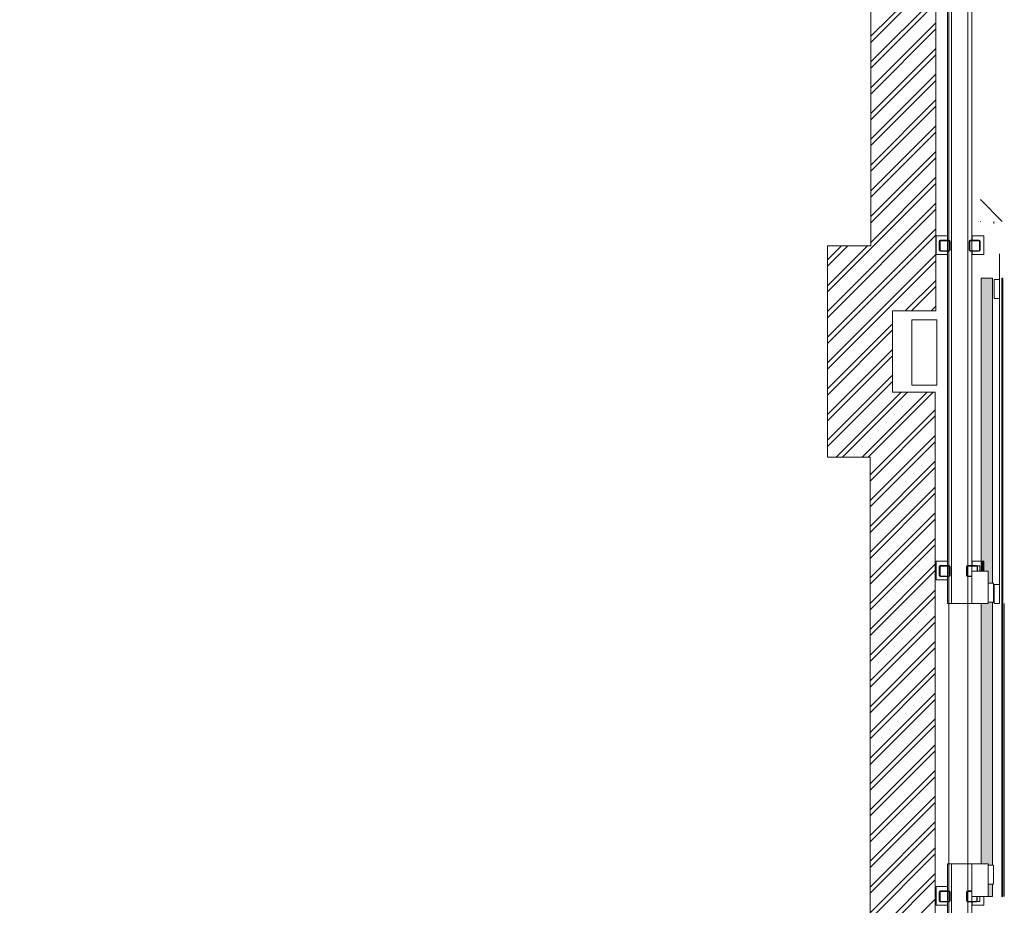
# Model space of a CAD drawing. Units: feet. Extents: x 6722433 to 6724085, y 138412 to 140797.
# Drawn here: x 6723305 to 6724048, y 139454 to 140121 of the extents above; entities that cross this region are included whole.
import ezdxf

# ---------------------------------------------------------------- set-up
doc = ezdxf.new("R2010")
doc.units = ezdxf.units.FT
doc.header["$MEASUREMENT"] = 0
for name, color, linetype, lineweight in [('A-DOOR', 1, 'Continuous', 18), ('A-STRS', 11, 'Continuous', 18), ('S-CLMN', 4, 'Continuous', 18)]:
    doc.layers.add(name, color=color, linetype=linetype, lineweight=lineweight)
doc.layers.add('A-FLOR', color=1, linetype='Continuous', lineweight=18, transparency=0.5)
doc.layers.add('A-WALL', color=3, linetype='Continuous', lineweight=18, transparency=0.5)

msp = doc.modelspace()

# ---------------------------------------------------------------- hatches: boundary and pattern name
at = {"layer": 'A-FLOR'}
h = msp.add_hatch(color=256, dxfattribs=at)
h.paths.add_polyline_path([(6724035.41, 139460.4), (6724038.86, 139460.4), (6724038.86, 139469.59), (6724035.41, 139469.59)], flags=0)
h.paths.add_polyline_path([(6724035.41, 139483.89), (6724038.86, 139483.89), (6724038.86, 139682.01), (6724035.41, 139682.01), (6724035.41, 139680.99), (6724030.34, 139680.99), (6724030.34, 139484.91), (6724035.41, 139484.91)], flags=0)
h.paths.add_polyline_path([(6724035.41, 139696.31), (6724038.86, 139696.31), (6724038.86, 139926.1), (6724030.34, 139926.1), (6724030.34, 139712.91), (6724032.21, 139712.91), (6724032.21, 139705.5), (6724035.41, 139705.5)], flags=0)
for points in [[(6724045.91, 139460.4), (6724046.43, 139460.4), (6724046.43, 139926.1), (6724045.91, 139926.1), (6724045.91, 139493.27)], [(6724032.21, 139705.5), (6724032.21, 139712.91), (6724030.34, 139712.91), (6724030.34, 139705.5)]]:
    msp.add_hatch(color=256, dxfattribs=at).paths.add_polyline_path(points, flags=0)

# ---------------------------------------------------------------- linework, layer by layer
at = {"layer": 'A-DOOR'}
for p, q in [((6724044.09, 139926.1), (6724044.09, 139944.48)), ((6724044.09, 139926.1), (6724044.09, 139680.99)), ((6724040, 139925.08), (6724044.09, 139925.08)), ((6724040, 139925.08), (6724040, 139910.78)), ((6724040, 139910.78), (6724044.09, 139910.78)), ((6724035.41, 139705.5), (6724023.15, 139705.5)), ((6724023.15, 139705.5), (6724023.15, 139680.99)), ((6724035.41, 139680.99), (6724035.41, 139705.5)), ((6724039.49, 139696.31), (6724035.41, 139696.31)), ((6724035.41, 139696.31), (6724035.41, 139682.01)), ((6724039.49, 139682.01), (6724039.49, 139696.31)), ((6724040, 139695.29), (6724044.09, 139695.29)), ((6724040, 139680.99), (6724040, 139695.29)), ((6724035.41, 139682.01), (6724039.49, 139682.01)), ((6724023.15, 139680.99), (6724035.41, 139680.99)), ((6724040, 139680.99), (6724044.09, 139680.99)), ((6724047.66, 139460.4), (6724047.66, 139680.99)), ((6724035.41, 139484.91), (6724023.15, 139484.91)), ((6724023.15, 139484.91), (6724023.15, 139460.4)), ((6724035.41, 139460.4), (6724035.41, 139484.91)), ((6724039.49, 139483.89), (6724035.41, 139483.89)), ((6724035.41, 139483.89), (6724035.41, 139469.59)), ((6724039.49, 139469.59), (6724039.49, 139483.89)), ((6724035.41, 139469.59), (6724039.49, 139469.59)), ((6724023.15, 139460.4), (6724035.41, 139460.4))]:
    msp.add_line(p, q, dxfattribs=at)
at = {"layer": 'A-FLOR'}
for p, q in [((6724020.09, 140627.72), (6724020.09, 139709.59)), ((6724005.83, 139954.7), (6724005.83, 140191.63)), ((6724005.83, 139946.88), (6724005.83, 139954.34)), ((6724005.83, 139709.59), (6724005.83, 139946.52)), ((6724030.34, 139926.1), (6724038.86, 139926.1)), ((6724030.34, 139712.91), (6724030.34, 139926.1)), ((6724038.86, 139696.31), (6724038.86, 139926.1)), ((6724045.91, 139926.1), (6724046.43, 139926.1)), ((6724045.91, 139926.1), (6724045.91, 139460.4)), ((6724046.43, 139926.1), (6724046.43, 139460.4)), ((6723977.86, 139894.7), (6723977.86, 139845.52)), ((6723996.75, 139894.7), (6723977.86, 139894.7)), ((6723996.75, 139845.52), (6723996.75, 139894.7)), ((6723977.86, 139845.52), (6723996.75, 139845.52)), ((6724030.34, 139705.5), (6724030.34, 139712.91)), ((6724005.83, 139701.77), (6724005.83, 139709.23)), ((6724020.09, 139709.24), (6724020.09, 139701.77)), ((6724005.83, 139464.48), (6724005.83, 139701.42)), ((6724020.09, 139701.42), (6724020.09, 139464.48)), ((6724038.86, 139483.89), (6724038.86, 139682.01)), ((6724030.34, 139484.91), (6724030.34, 139680.99)), ((6724038.86, 139460.4), (6724038.86, 139469.59)), ((6724005.83, 139456.67), (6724005.83, 139464.13)), ((6724020.09, 139464.13), (6724020.09, 139456.67)), ((6724038.86, 139460.4), (6724035.41, 139460.4)), ((6724046.43, 139460.4), (6724045.91, 139460.4)), ((6724005.83, 139219.38), (6724005.83, 139456.31)), ((6724020.09, 139456.31), (6724020.09, 138783.29))]:
    msp.add_line(p, q, dxfattribs=at)
at = {"layer": 'A-FLOR', "linetype": 'Continuous'}
for p, q in [((6723947.02, 140108.46), (6723996.04, 140157.48)), ((6723947.02, 140103.76), (6723996.04, 140152.78)), ((6723947.02, 140089.05), (6723996.04, 140138.07)), ((6723947.02, 140084.35), (6723996.04, 140133.37)), ((6723947.02, 140069.64), (6723996.04, 140118.66)), ((6723947.02, 140064.94), (6723996.04, 140113.96)), ((6723947.02, 140050.23), (6723996.04, 140099.25)), ((6723947.02, 140045.52), (6723996.04, 140094.55)), ((6723947.02, 140030.82), (6723996.04, 140079.84)), ((6723947.02, 140026.11), (6723996.04, 140075.13)), ((6723947.02, 140011.41), (6723996.04, 140060.43)), ((6723947.02, 140006.7), (6723996.04, 140055.72)), ((6723947.02, 139992), (6723996.04, 140041.02)), ((6723947.02, 139987.29), (6723996.04, 140036.31)), ((6723947.02, 139972.58), (6723996.04, 140021.6)), ((6723947.02, 139967.88), (6723996.04, 140016.9)), ((6723947.02, 139953.17), (6723996.04, 140002.19)), ((6723914.35, 139915.8), (6723996.04, 139997.49)), ((6724046.16, 139968.99), (6724029.66, 139985.49)), ((6723914.35, 139901.09), (6723996.04, 139982.78)), ((6723914.35, 139896.39), (6723996.04, 139978.08)), ((6723914.35, 139881.68), (6723996.04, 139963.37)), ((6724029.79, 139968.99), (6724029.66, 139969.13)), ((6723914.35, 139876.98), (6723996.04, 139958.67)), ((6723914.35, 139939.92), (6723924.98, 139950.55)), ((6723914.35, 139920.5), (6723944.4, 139950.55)), ((6723914.35, 139935.21), (6723929.69, 139950.55)), ((6723914.35, 139862.27), (6723996.04, 139943.96)), ((6723914.35, 139857.56), (6723996.04, 139939.25)), ((6723973.02, 139901.53), (6723996.04, 139924.55)), ((6723977.73, 139901.53), (6723996.04, 139919.84)), ((6723992.43, 139901.53), (6723996.04, 139905.14)), ((6723914.35, 139842.86), (6723963.38, 139891.88)), ((6723914.35, 139838.15), (6723963.38, 139887.17)), ((6723914.35, 139823.45), (6723963.38, 139872.47)), ((6723914.35, 139818.74), (6723963.38, 139867.76)), ((6723914.35, 139804.04), (6723963.38, 139853.06)), ((6723914.35, 139799.33), (6723963.38, 139848.35)), ((6723920.99, 139791.26), (6723970.01, 139840.28)), ((6723925.69, 139791.26), (6723974.71, 139840.28)), ((6723940.4, 139791.26), (6723989.42, 139840.28)), ((6723945.1, 139791.26), (6723994.12, 139840.28)), ((6723946.58, 139778.02), (6723995.6, 139827.04)), ((6723946.58, 139773.32), (6723995.6, 139822.34)), ((6723946.58, 139758.61), (6723995.6, 139807.63)), ((6723946.58, 139753.91), (6723995.6, 139802.93)), ((6723946.58, 139739.2), (6723995.6, 139788.22)), ((6723946.58, 139734.49), (6723995.6, 139783.52)), ((6723946.58, 139719.79), (6723995.6, 139768.81)), ((6723946.58, 139715.08), (6723995.6, 139764.1)), ((6723946.58, 139700.38), (6723995.6, 139749.4)), ((6723946.58, 139695.67), (6723995.6, 139744.69)), ((6723946.58, 139680.97), (6723995.6, 139729.99)), ((6723946.58, 139676.26), (6723995.6, 139725.28)), ((6723946.58, 139661.55), (6723995.6, 139710.58)), ((6723946.58, 139656.85), (6723995.6, 139705.87)), ((6723946.58, 139642.14), (6723995.6, 139691.16)), ((6723946.58, 139637.44), (6723995.6, 139686.46)), ((6723946.58, 139622.73), (6723995.6, 139671.75)), ((6723946.58, 139618.03), (6723995.6, 139667.05)), ((6723946.58, 139603.32), (6723995.6, 139652.34)), ((6723946.58, 139598.61), (6723995.6, 139647.64)), ((6723946.58, 139583.91), (6723995.6, 139632.93)), ((6723946.58, 139579.2), (6723995.6, 139628.22)), ((6723946.58, 139564.5), (6723995.6, 139613.52)), ((6723946.58, 139559.79), (6723995.6, 139608.81)), ((6723946.58, 139545.09), (6723995.6, 139594.11)), ((6723946.58, 139540.38), (6723995.6, 139589.4)), ((6723946.58, 139525.67), (6723995.6, 139574.7)), ((6723946.58, 139520.97), (6723995.6, 139569.99)), ((6723946.58, 139506.26), (6723995.6, 139555.28)), ((6723946.58, 139501.56), (6723995.6, 139550.58)), ((6723946.58, 139486.85), (6723995.6, 139535.87)), ((6723946.58, 139482.15), (6723995.6, 139531.17)), ((6723946.58, 139467.44), (6723995.6, 139516.46)), ((6723946.58, 139462.73), (6723995.6, 139511.76)), ((6723946.58, 139448.03), (6723995.6, 139497.05)), ((6723946.58, 139443.32), (6723995.6, 139492.34)), ((6723946.58, 139428.62), (6723995.6, 139477.64)), ((6723946.58, 139423.91), (6723995.6, 139472.93)), ((6723946.58, 139409.21), (6723995.6, 139458.23))]:
    msp.add_line(p, q, dxfattribs=at)
at = {"layer": 'A-FLOR'}
for points in [[(6723996.04, 140198.78), (6723996.04, 140564.91), (6722687.87, 140564.91), (6722687.87, 140523.55), (6722601.52, 140523.55), (6722601.52, 140165.05), (6722543.36, 140165.05), (6722543.36, 140042.49), (6722577.01, 140042.49), (6722577.01, 139981.21), (6722543.3, 139981.21), (6722543.3, 138887.46), (6722699.01, 138887.46), (6722699.01, 138819.04), (6722870.59, 138819.04), (6722870.59, 138786.35), (6723995.6, 138786.35), (6723995.6, 139603.89), (6723995.6, 139840.28), (6723963.38, 139840.28), (6723963.38, 139901.53), (6723996.04, 139901.53)], [(6722736.89, 140474.52), (6722736.89, 140515.89), (6723947.02, 140515.89), (6723947.02, 140198.78), (6723947.02, 139950.55), (6723914.35, 139950.55), (6723914.35, 139791.26), (6723946.58, 139791.26), (6723946.58, 139603.89), (6723946.58, 138834.35), (6722919.61, 138834.35), (6722919.61, 138868.06), (6722748.03, 138868.06), (6722748.03, 138936.48), (6722592.32, 138936.48), (6722592.32, 139932.19), (6722626.03, 139932.19), (6722626.03, 140091.49), (6722650.54, 140091.49), (6722650.54, 140474.52)]]:
    msp.add_lwpolyline(points, close=True, dxfattribs=at)
at = {"layer": 'A-STRS'}
msp.add_line((6724039.75, 139967.46), (6724039.75, 139968.99), dxfattribs=at)
at = {"layer": 'A-WALL'}
for p, q in [((6724007.83, 140627.72), (6724007.83, 139680.99)), ((6724004.77, 140191.63), (6724004.77, 139954.7)), ((6724023.15, 139954.7), (6724023.15, 140191.63)), ((6723996.17, 139958.01), (6723996.17, 139944.07)), ((6724004.94, 139958.01), (6723996.17, 139958.01)), ((6723996.17, 139958.01), (6724004.77, 139958.01)), ((6723996.17, 139944.07), (6723996.17, 139958.01)), ((6723996.17, 139958.01), (6723996.17, 139944.07)), ((6724004.77, 139958.01), (6723996.17, 139958.01)), ((6723996.17, 139958.01), (6724004.77, 139958.01)), ((6723996.17, 139944.07), (6723996.17, 139958.01)), ((6724004.77, 139958.01), (6724004.94, 139958.01)), ((6724004.94, 139958.01), (6724004.77, 139958.01)), ((6724004.77, 139958.01), (6724004.94, 139958.01)), ((6724004.94, 139954.7), (6724004.94, 139958.01)), ((6724004.94, 139958.01), (6724004.94, 139954.7)), ((6724004.94, 139954.7), (6724004.94, 139958.01)), ((6724004.94, 139958.01), (6724004.94, 139954.7)), ((6724032.21, 139958.01), (6724023.45, 139958.01)), ((6724023.45, 139958.01), (6724023.45, 139954.7)), ((6724023.45, 139954.7), (6724023.45, 139958.01)), ((6724023.45, 139958.01), (6724032.21, 139958.01)), ((6724032.21, 139958.01), (6724023.45, 139958.01)), ((6724023.45, 139958.01), (6724023.45, 139954.7)), ((6724023.45, 139954.7), (6724023.45, 139958.01)), ((6724023.45, 139958.01), (6724032.21, 139958.01)), ((6724032.21, 139944.07), (6724032.21, 139958.01)), ((6724032.21, 139958.01), (6724032.21, 139944.07)), ((6724032.21, 139944.07), (6724032.21, 139958.01)), ((6724032.21, 139958.01), (6724032.21, 139944.07)), ((6723999.23, 139946.91), (6723999.23, 139954.31)), ((6723999.23, 139954.31), (6723999.23, 139946.91)), ((6723999.23, 139946.91), (6723999.23, 139954.31)), ((6723999.23, 139954.31), (6723999.23, 139946.91)), ((6724004.77, 139954.34), (6724004.77, 139946.88)), ((6724023.15, 139946.88), (6724023.15, 139954.34)), ((6724028.89, 139954.6), (6724029.15, 139954.6)), ((6724029.15, 139954.6), (6724028.89, 139954.6)), ((6724028.89, 139954.6), (6724029.15, 139954.6)), ((6724029.15, 139954.6), (6724028.89, 139954.6)), ((6724029.15, 139954.6), (6724029.15, 139954.48)), ((6724029.15, 139954.48), (6724029.15, 139954.6)), ((6724029.15, 139954.6), (6724029.15, 139954.48)), ((6724029.15, 139954.48), (6724029.15, 139954.6)), ((6723996.17, 139944.07), (6724004.94, 139944.07)), ((6724004.77, 139944.07), (6723996.17, 139944.07)), ((6723996.17, 139944.07), (6724004.77, 139944.07)), ((6724004.77, 139944.07), (6723996.17, 139944.07)), ((6724004.77, 139946.52), (6724004.77, 139709.59)), ((6724004.94, 139944.07), (6724004.77, 139944.07)), ((6724004.77, 139944.07), (6724004.94, 139944.07)), ((6724004.94, 139944.07), (6724004.77, 139944.07)), ((6724004.94, 139944.07), (6724004.94, 139946.52)), ((6724004.94, 139946.52), (6724004.94, 139944.07)), ((6724004.94, 139944.07), (6724004.94, 139946.52)), ((6724004.94, 139946.52), (6724004.94, 139944.07)), ((6724023.15, 139709.59), (6724023.15, 139946.52)), ((6724023.45, 139946.52), (6724023.45, 139944.07)), ((6724023.45, 139944.07), (6724023.45, 139946.52)), ((6724023.45, 139946.52), (6724023.45, 139944.07)), ((6724023.45, 139944.07), (6724023.45, 139946.52)), ((6724023.45, 139944.07), (6724032.21, 139944.07)), ((6724032.21, 139944.07), (6724023.45, 139944.07)), ((6724023.45, 139944.07), (6724032.21, 139944.07)), ((6724032.21, 139944.07), (6724023.45, 139944.07)), ((6723996.17, 139712.91), (6723996.17, 139698.97)), ((6724004.94, 139712.91), (6723996.17, 139712.91)), ((6723996.17, 139712.91), (6724004.77, 139712.91)), ((6723996.17, 139698.97), (6723996.17, 139712.91)), ((6723996.17, 139712.91), (6723996.17, 139698.97)), ((6724004.77, 139712.91), (6723996.17, 139712.91)), ((6723996.17, 139712.91), (6724004.77, 139712.91)), ((6723996.17, 139698.97), (6723996.17, 139712.91)), ((6724004.77, 139712.91), (6724004.94, 139712.91)), ((6724004.94, 139712.91), (6724004.77, 139712.91)), ((6724004.77, 139712.91), (6724004.94, 139712.91)), ((6724004.94, 139709.59), (6724004.94, 139712.91)), ((6724004.94, 139712.91), (6724004.94, 139709.59)), ((6724004.94, 139709.59), (6724004.94, 139712.91)), ((6724004.94, 139712.91), (6724004.94, 139709.59)), ((6724032.21, 139712.91), (6724023.45, 139712.91)), ((6724023.45, 139712.91), (6724023.45, 139709.59)), ((6724023.45, 139709.59), (6724023.45, 139712.91)), ((6724023.45, 139712.91), (6724032.21, 139712.91)), ((6724032.21, 139712.91), (6724023.45, 139712.91)), ((6724023.45, 139712.91), (6724023.45, 139709.59)), ((6724023.45, 139709.59), (6724023.45, 139712.91)), ((6724023.45, 139712.91), (6724032.21, 139712.91)), ((6724032.21, 139705.5), (6724032.21, 139712.91)), ((6724032.21, 139712.91), (6724032.21, 139705.5)), ((6724032.21, 139705.5), (6724032.21, 139712.91)), ((6724032.21, 139712.91), (6724032.21, 139705.5)), ((6723999.23, 139701.8), (6723999.23, 139709.2)), ((6723999.23, 139709.2), (6723999.23, 139701.8)), ((6723999.23, 139701.8), (6723999.23, 139709.2)), ((6723999.23, 139709.2), (6723999.23, 139701.8)), ((6724004.77, 139709.23), (6724004.77, 139701.77)), ((6724023.15, 139705.5), (6724023.15, 139709.23)), ((6724023.15, 139705.5), (6724023.15, 139701.77)), ((6724026.98, 139709.49), (6724029.15, 139709.49)), ((6724029.15, 139709.49), (6724026.98, 139709.49)), ((6724026.98, 139709.49), (6724029.15, 139709.49)), ((6724029.15, 139709.49), (6724026.98, 139709.49)), ((6724029.15, 139709.49), (6724029.15, 139705.5)), ((6724029.15, 139705.5), (6724029.15, 139709.49)), ((6724029.15, 139709.49), (6724029.15, 139705.5)), ((6724029.15, 139705.5), (6724029.15, 139709.49)), ((6723996.17, 139698.97), (6724004.94, 139698.97)), ((6724004.77, 139698.97), (6723996.17, 139698.97)), ((6723996.17, 139698.97), (6724004.77, 139698.97)), ((6724004.77, 139698.97), (6723996.17, 139698.97)), ((6724004.77, 139701.42), (6724004.77, 139680.99)), ((6724004.94, 139698.97), (6724004.77, 139698.97)), ((6724004.77, 139698.97), (6724004.94, 139698.97)), ((6724004.94, 139698.97), (6724004.77, 139698.97)), ((6724004.94, 139698.97), (6724004.94, 139701.42)), ((6724004.94, 139701.42), (6724004.94, 139698.97)), ((6724004.94, 139698.97), (6724004.94, 139701.42)), ((6724004.94, 139701.42), (6724004.94, 139698.97)), ((6724023.15, 139680.99), (6724023.15, 139701.42)), ((6724004.77, 139680.99), (6724023.15, 139680.99)), ((6724023.15, 139484.91), (6724004.77, 139484.91)), ((6724004.77, 139484.91), (6724004.77, 139464.48)), ((6724007.83, 139484.91), (6724007.83, 138783.29)), ((6724023.15, 139464.48), (6724023.15, 139484.91)), ((6723996.17, 139467.8), (6723996.17, 139453.86)), ((6724004.94, 139467.8), (6723996.17, 139467.8)), ((6723996.17, 139467.8), (6724004.77, 139467.8)), ((6723996.17, 139453.86), (6723996.17, 139467.8)), ((6723996.17, 139467.8), (6723996.17, 139453.86)), ((6724004.77, 139467.8), (6723996.17, 139467.8)), ((6723996.17, 139467.8), (6724004.77, 139467.8)), ((6723996.17, 139453.86), (6723996.17, 139467.8)), ((6724004.77, 139467.8), (6724004.94, 139467.8)), ((6724004.94, 139467.8), (6724004.77, 139467.8)), ((6724004.77, 139467.8), (6724004.94, 139467.8)), ((6724004.94, 139464.48), (6724004.94, 139467.8)), ((6724004.94, 139467.8), (6724004.94, 139464.48)), ((6724004.94, 139464.48), (6724004.94, 139467.8)), ((6724004.94, 139467.8), (6724004.94, 139464.48)), ((6723999.23, 139456.7), (6723999.23, 139464.1)), ((6723999.23, 139464.1), (6723999.23, 139456.7)), ((6723999.23, 139456.7), (6723999.23, 139464.1)), ((6723999.23, 139464.1), (6723999.23, 139456.7)), ((6724004.77, 139464.13), (6724004.77, 139456.67)), ((6724023.15, 139460.4), (6724023.15, 139464.13)), ((6724023.15, 139456.67), (6724023.15, 139460.4)), ((6724029.15, 139460.4), (6724029.15, 139456.57)), ((6724029.15, 139456.57), (6724029.15, 139460.4)), ((6724029.15, 139460.4), (6724029.15, 139456.57)), ((6724029.15, 139456.57), (6724029.15, 139460.4)), ((6724032.21, 139453.86), (6724032.21, 139460.4)), ((6724032.21, 139460.4), (6724032.21, 139453.86)), ((6724032.21, 139453.86), (6724032.21, 139460.4)), ((6724032.21, 139460.4), (6724032.21, 139453.86)), ((6723996.17, 139453.86), (6724004.94, 139453.86)), ((6724004.77, 139453.86), (6723996.17, 139453.86)), ((6723996.17, 139453.86), (6724004.77, 139453.86)), ((6724004.77, 139453.86), (6723996.17, 139453.86)), ((6724004.77, 139456.31), (6724004.77, 139219.38)), ((6724004.91, 139453.86), (6724004.77, 139453.86)), ((6724004.77, 139453.86), (6724004.91, 139453.86)), ((6724004.91, 139453.86), (6724004.77, 139453.86)), ((6724004.94, 139453.86), (6724004.94, 139456.31)), ((6724004.94, 139456.31), (6724004.94, 139453.86)), ((6724004.94, 139453.86), (6724004.94, 139456.31)), ((6724004.94, 139456.31), (6724004.94, 139453.86)), ((6724023.15, 139219.38), (6724023.15, 139456.31)), ((6724023.45, 139456.31), (6724023.45, 139453.86)), ((6724023.45, 139453.86), (6724023.45, 139456.31)), ((6724023.45, 139456.31), (6724023.45, 139453.86)), ((6724023.45, 139453.86), (6724023.45, 139456.31)), ((6724023.45, 139453.86), (6724032.21, 139453.86)), ((6724032.21, 139453.86), (6724023.45, 139453.86)), ((6724023.45, 139453.86), (6724032.21, 139453.86)), ((6724032.21, 139453.86), (6724023.45, 139453.86)), ((6724029.15, 139456.57), (6724027.13, 139456.57)), ((6724027.13, 139456.57), (6724029.15, 139456.57)), ((6724029.15, 139456.57), (6724027.13, 139456.57)), ((6724027.13, 139456.57), (6724029.15, 139456.57))]:
    msp.add_line(p, q, dxfattribs=at)
at = {"layer": 'S-CLMN'}
for p, q in [((6723998.6, 139953.99), (6723998.6, 139947.24)), ((6723998.95, 139947.24), (6723998.95, 139953.99)), ((6724006.06, 139954.7), (6723999.31, 139954.7)), ((6723999.31, 139954.34), (6724006.06, 139954.34)), ((6724006.41, 139953.99), (6724006.41, 139947.24)), ((6724006.77, 139947.24), (6724006.77, 139953.99)), ((6724021.19, 139947.24), (6724021.19, 139953.99)), ((6724021.55, 139953.99), (6724021.55, 139947.24)), ((6724021.9, 139954.7), (6724028.65, 139954.7)), ((6724028.65, 139954.34), (6724021.9, 139954.34)), ((6724029.01, 139947.24), (6724029.01, 139953.99)), ((6724029.36, 139953.99), (6724029.36, 139947.24)), ((6724006.06, 139946.88), (6723999.31, 139946.88)), ((6723999.31, 139946.52), (6724006.06, 139946.52)), ((6724021.9, 139946.88), (6724028.65, 139946.88)), ((6724028.65, 139946.52), (6724021.9, 139946.52)), ((6723998.6, 139708.88), (6723998.6, 139702.13)), ((6723998.95, 139702.13), (6723998.95, 139708.88)), ((6724006.06, 139709.59), (6723999.31, 139709.59)), ((6723999.31, 139709.23), (6724006.06, 139709.23)), ((6724006.41, 139708.88), (6724006.41, 139702.13)), ((6724006.77, 139702.13), (6724006.77, 139708.88)), ((6724019.28, 139702.13), (6724019.28, 139708.88)), ((6724019.63, 139708.88), (6724019.63, 139702.13)), ((6724019.99, 139709.59), (6724026.74, 139709.59)), ((6724026.74, 139709.23), (6724019.99, 139709.23)), ((6724027.09, 139705.5), (6724027.09, 139708.88)), ((6724027.45, 139708.88), (6724027.45, 139705.5)), ((6724006.06, 139701.77), (6723999.31, 139701.77)), ((6723999.31, 139701.42), (6724006.06, 139701.42)), ((6724019.99, 139701.77), (6724023.15, 139701.77)), ((6724023.15, 139701.42), (6724019.99, 139701.42)), ((6723998.6, 139463.77), (6723998.6, 139457.02)), ((6723998.95, 139457.02), (6723998.95, 139463.77)), ((6724006.06, 139464.48), (6723999.31, 139464.48)), ((6723999.31, 139464.13), (6724006.06, 139464.13)), ((6724006.41, 139463.77), (6724006.41, 139457.02)), ((6724006.77, 139457.02), (6724006.77, 139463.77)), ((6724019.15, 139457.02), (6724019.15, 139463.77)), ((6724019.5, 139463.77), (6724019.5, 139457.02)), ((6724019.86, 139464.48), (6724023.15, 139464.48)), ((6724023.15, 139464.13), (6724019.86, 139464.13)), ((6724026.96, 139457.02), (6724026.96, 139460.4)), ((6724027.32, 139460.4), (6724027.32, 139457.02)), ((6724006.06, 139456.67), (6723999.31, 139456.67)), ((6723999.31, 139456.31), (6724006.06, 139456.31)), ((6724019.86, 139456.67), (6724026.61, 139456.67)), ((6724026.61, 139456.31), (6724019.86, 139456.31))]:
    msp.add_line(p, q, dxfattribs=at)
for centre, radius, start, end in [((6723999.31, 139953.99), 0.71, 90, 180), ((6723999.31, 139953.99), 0.355, 90, 180), ((6724006.06, 139953.99), 0.71, 0, 90), ((6724006.06, 139953.99), 0.355, 0, 90), ((6724021.9, 139953.99), 0.71, 90, 180), ((6724021.9, 139953.99), 0.355, 90, 180), ((6724028.65, 139953.99), 0.71, 0, 90), ((6724028.65, 139953.99), 0.355, 0, 90), ((6723999.31, 139947.24), 0.71, 180, 270), ((6723999.31, 139947.24), 0.355, 180, 270), ((6724006.06, 139947.24), 0.355, 270, 0), ((6724006.06, 139947.24), 0.71, 270, 0), ((6724021.9, 139947.24), 0.71, 180, 270), ((6724021.9, 139947.24), 0.355, 180, 270), ((6724028.65, 139947.24), 0.71, 270, 0), ((6724028.65, 139947.24), 0.355, 270, 0), ((6723999.31, 139708.88), 0.71, 90, 180), ((6723999.31, 139708.88), 0.355, 90, 180), ((6724006.06, 139708.88), 0.71, 0, 90), ((6724006.06, 139708.88), 0.355, 0, 90), ((6724019.99, 139708.88), 0.71, 90, 180), ((6724019.99, 139708.88), 0.355, 90, 180), ((6724026.74, 139708.88), 0.71, 0, 90), ((6724026.74, 139708.88), 0.355, 0, 90), ((6723999.31, 139702.13), 0.71, 180, 270), ((6723999.31, 139702.13), 0.355, 180, 270), ((6724006.06, 139702.13), 0.71, 270, 0), ((6724006.06, 139702.13), 0.355, 270, 0), ((6724019.99, 139702.13), 0.71, 180, 270), ((6724019.99, 139702.13), 0.355, 180, 270), ((6723999.31, 139463.77), 0.71, 90, 180), ((6723999.31, 139463.77), 0.355, 90, 180), ((6724006.06, 139463.77), 0.71, 0, 90), ((6724006.06, 139463.77), 0.355, 0, 90), ((6724019.86, 139463.77), 0.71, 90, 180), ((6724019.86, 139463.77), 0.355, 90, 180), ((6723999.31, 139457.02), 0.71, 180, 270), ((6723999.31, 139457.02), 0.355, 180, 270), ((6724006.06, 139457.02), 0.355, 270, 0), ((6724006.06, 139457.02), 0.71, 270, 0), ((6724019.86, 139457.02), 0.71, 180, 270), ((6724019.86, 139457.02), 0.355, 180, 270), ((6724026.61, 139457.02), 0.71, 270, 0), ((6724026.61, 139457.02), 0.355, 270, 0)]:
    msp.add_arc(centre, radius, start, end, dxfattribs=at)

doc.saveas('drawing.dxf')
